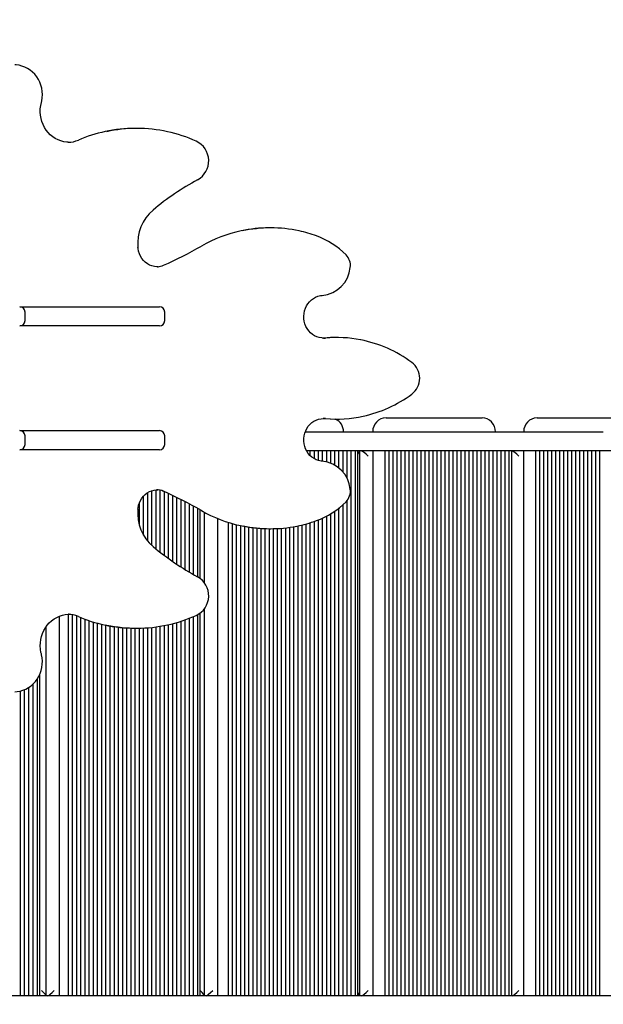
# Model space of a CAD drawing. Units: millimetres. Extents: x 7.4 to 24.9, y 4.6 to 19.6.
# Drawn here: x 13.8 to 14.3, y 12.8 to 13.7 of the extents above; entities that cross this region are included whole.
import ezdxf

# ---------------------------------------------------------------- set-up
doc = ezdxf.new("R2010")
doc.units = ezdxf.units.MM
doc.header["$LTSCALE"] = 140
doc.header["$PDSIZE"] = -1
doc.linetypes.add('SLD-Сплошная', pattern=[0])
doc.styles.get("Standard").update_dxf_attribs({"font": 'isocpeui.ttf'})
doc.dimstyles.new('ISO-25', dxfattribs={"dimtxt": 2.5, "dimasz": 2.5, "dimexe": 1.25, "dimexo": 0.625, "dimtad": 1, "dimtxsty": 'Standard', "dimcen": 2.5, "dimadec": 0, "dimazin": 0, "dimtfac": 1, "dimtmove": 0, "dimatfit": 3, "dimfxl": 1, "dimarcsym": 0})

# ---------------------------------------------------------------- blocks, each defined once
blk = doc.blocks.new('_D_22')
at = {"color": 0, "lineweight": -2, "transparency": 16777216}
for p, q in [((13.38311, 19.6294), (24.91948, 19.6294)), ((24.77948, 19.2094), (24.77948, 7.43702)), ((18.82511, 7.01702), (24.91948, 7.01702))]:
    blk.add_line(p, q, dxfattribs=at)
at = {"color": 0, "transparency": 16777216}
for points in [[(24.70948, 19.2094), (24.84948, 19.2094), (24.77948, 19.6294)], [(24.70948, 7.43702), (24.84948, 7.43702), (24.77948, 7.01702)]]:
    blk.add_solid(points, dxfattribs=at)
at = {"layer": 'Defpoints', "color": 0, "transparency": 16777216}
for p in [(13.38311, 19.6294), (18.82511, 7.01702), (24.77948, 7.01702)]:
    blk.add_point(p, dxfattribs=at)
at = {"color": 0, "transparency": 16777216, "insert": (24.07548, 13.32321), "char_height": 0.42, "attachment_point": 2, "rotation": 90}
blk.add_mtext('12,61м', dxfattribs=at)
blk = doc.blocks.new('*D26')
at = {"color": 0, "lineweight": -2, "transparency": 16777216}
for p, q in [((13.37411, 17.6294), (7.96928, 17.6294)), ((8.10928, 8.93702), (8.10928, 17.2094)), ((18.57011, 8.51702), (7.96928, 8.51702))]:
    blk.add_line(p, q, dxfattribs=at)
at = {"color": 0, "transparency": 16777216}
for points in [[(8.03928, 17.2094), (8.17928, 17.2094), (8.10928, 17.6294)], [(8.03928, 8.93702), (8.17928, 8.93702), (8.10928, 8.51702)]]:
    blk.add_solid(points, dxfattribs=at)
at = {"layer": 'Defpoints', "color": 0, "transparency": 16777216}
for p in [(8.10928, 17.6294), (13.37411, 17.6294), (18.57011, 8.51702)]:
    blk.add_point(p, dxfattribs=at)
at = {"color": 0, "transparency": 16777216, "insert": (7.65728, 13.07321), "char_height": 0.42, "attachment_point": 5, "rotation": 90}
blk.add_mtext('9,11м', dxfattribs=at)
blk = doc.blocks.new('*D27')
at = {"color": 0, "lineweight": -2, "transparency": 16777216}
for p, q in [((11.29511, 13.2974), (11.28107, 5.68877)), ((21.04614, 13.2794), (21.0321, 5.67077)), ((11.70132, 5.82799), (20.61236, 5.81154))]:
    blk.add_line(p, q, dxfattribs=at)
at = {"color": 0, "transparency": 16777216}
for points in [[(11.70145, 5.89799), (11.7012, 5.75799), (11.28133, 5.82877)], [(20.61249, 5.88154), (20.61223, 5.74154), (21.03236, 5.81077)]]:
    blk.add_solid(points, dxfattribs=at)
at = {"layer": 'Defpoints', "color": 0, "transparency": 16777216}
for p in [(11.29511, 13.2974), (21.04614, 13.2794), (21.03236, 5.81077)]:
    blk.add_point(p, dxfattribs=at)
at = {"color": 0, "transparency": 16777216, "insert": (16.15768, 6.27177), "char_height": 0.42, "attachment_point": 5, "rotation": 359.89423}
blk.add_mtext('9,75м', dxfattribs=at)

msp = doc.modelspace()

# ---------------------------------------------------------------- linework, layer by layer
at = {"color": 7, "linetype": 'SLD-Сплошная', "lineweight": 25}
for p, q in [((13.89653, 13.59031), (13.89488, 13.59031)), ((13.83209, 13.57734), (13.83325, 13.57731)), ((14.02176, 13.49718), (14.02012, 13.49718)), ((13.91597, 13.4607), (13.91658, 13.46071)), ((13.78679, 13.4234), (13.80616, 13.4234)), ((13.80616, 13.4234), (13.9145, 13.4234)), ((13.9145, 13.4234), (13.91753, 13.4234)), ((13.79179, 13.4104), (13.79179, 13.4184)), ((13.92253, 13.4104), (13.92253, 13.4184)), ((13.80616, 13.4054), (13.78679, 13.4054)), ((13.9145, 13.4054), (13.80616, 13.4054)), ((13.91753, 13.4054), (13.9145, 13.4054)), ((14.07134, 13.39409), (14.06989, 13.39402)), ((14.07136, 13.39402), (14.07298, 13.39409)), ((14.08351, 13.39457), (14.08187, 13.39457)), ((14.07298, 13.31871), (14.07091, 13.31877)), ((14.08187, 13.31823), (14.08351, 13.31823)), ((14.12978, 13.3194), (14.1337, 13.3194)), ((14.1337, 13.3194), (14.21967, 13.3194)), ((14.27114, 13.3194), (14.27494, 13.3194)), ((14.27494, 13.3194), (14.36128, 13.3194)), ((13.78679, 13.3074), (13.80616, 13.3074)), ((13.79179, 13.2944), (13.79179, 13.3024)), ((13.80616, 13.3074), (13.9145, 13.3074)), ((13.9145, 13.3074), (13.91753, 13.3074)), ((13.92253, 13.2944), (13.92253, 13.3024)), ((14.05423, 13.3064), (14.14607, 13.3064)), ((14.14607, 13.3064), (14.15039, 13.3064)), ((14.15039, 13.3064), (14.18505, 13.3064)), ((14.18505, 13.3064), (14.1903, 13.3064)), ((14.1903, 13.3064), (14.23459, 13.3064)), ((14.23459, 13.3064), (14.31819, 13.3064)), ((14.31819, 13.3064), (14.3188, 13.3064)), ((14.3188, 13.3064), (14.33316, 13.3064)), ((13.80616, 13.2894), (13.78679, 13.2894)), ((13.9145, 13.2894), (13.80616, 13.2894)), ((13.91753, 13.2894), (13.9145, 13.2894)), ((14.14607, 13.2884), (14.05551, 13.2884)), ((14.05887, 13.28399), (14.05887, 13.2884)), ((14.06271, 13.2811), (14.06271, 13.2884)), ((14.06654, 13.27947), (14.06654, 13.2884)), ((14.07038, 13.27879), (14.07038, 13.2884)), ((14.07421, 13.27815), (14.07421, 13.2884)), ((14.07804, 13.27697), (14.07804, 13.2884)), ((14.08188, 13.27506), (14.08188, 13.2884)), ((14.08571, 13.27241), (14.08571, 13.2884)), ((14.08954, 13.26853), (14.08954, 13.2884)), ((14.09338, 13.26256), (14.09338, 13.2884)), ((14.09721, 12.7784), (14.09721, 13.2884)), ((14.10104, 12.7784), (14.10104, 13.2884)), ((14.10345, 12.7784), (14.10345, 13.2884)), ((14.10525, 12.77861), (14.10525, 13.28819)), ((14.11772, 12.7784), (14.11772, 13.2884)), ((14.12907, 12.7784), (14.12907, 13.2884)), ((14.1328, 12.7784), (14.1328, 13.2884)), ((14.13654, 12.7784), (14.13654, 13.2884)), ((14.14028, 12.7784), (14.14028, 13.2884)), ((14.14402, 12.7784), (14.14402, 13.2884)), ((14.15039, 13.2884), (14.14607, 13.2884)), ((14.14776, 12.7784), (14.14776, 13.2884)), ((14.18505, 13.2884), (14.15039, 13.2884)), ((14.15149, 12.7784), (14.15149, 13.2884)), ((14.15523, 12.7784), (14.15523, 13.2884)), ((14.15897, 12.7784), (14.15897, 13.2884)), ((14.16271, 12.7784), (14.16271, 13.2884)), ((14.16645, 12.7784), (14.16645, 13.2884)), ((14.17018, 12.7784), (14.17018, 13.2884)), ((14.17392, 12.7784), (14.17392, 13.2884)), ((14.17766, 12.7784), (14.17766, 13.2884)), ((14.1814, 12.7784), (14.1814, 13.2884)), ((14.1903, 13.2884), (14.18505, 13.2884)), ((14.18514, 12.7784), (14.18514, 13.2884)), ((14.18887, 12.7784), (14.18887, 13.2884)), ((14.23459, 13.2884), (14.1903, 13.2884)), ((14.19261, 12.7784), (14.19261, 13.2884)), ((14.19635, 12.7784), (14.19635, 13.2884)), ((14.20009, 12.7784), (14.20009, 13.2884)), ((14.20383, 12.7784), (14.20383, 13.2884)), ((14.20756, 12.7784), (14.20756, 13.2884)), ((14.2113, 12.7784), (14.2113, 13.2884)), ((14.21504, 12.7784), (14.21504, 13.2884)), ((14.21878, 12.7784), (14.21878, 13.2884)), ((14.22251, 12.7784), (14.22251, 13.2884)), ((14.22625, 12.7784), (14.22625, 13.2884)), ((14.22999, 12.7784), (14.22999, 13.2884)), ((14.23373, 12.7784), (14.23373, 13.2884)), ((14.31819, 13.2884), (14.23459, 13.2884)), ((14.23747, 12.7784), (14.23747, 13.2884)), ((14.2412, 12.7784), (14.2412, 13.2884)), ((14.24494, 12.7784), (14.24494, 13.2884)), ((14.24739, 12.7784), (14.24739, 13.2884)), ((14.25884, 12.7784), (14.25884, 13.2884)), ((14.26997, 12.7784), (14.26997, 13.2884)), ((14.27372, 12.7784), (14.27372, 13.2884)), ((14.27748, 12.7784), (14.27748, 13.2884)), ((14.28123, 12.7784), (14.28123, 13.2884)), ((14.28499, 12.7784), (14.28499, 13.2884)), ((14.28874, 12.7784), (14.28874, 13.2884)), ((14.29249, 12.7784), (14.29249, 13.2884)), ((14.29625, 12.7784), (14.29625, 13.2884)), ((14.3, 12.7784), (14.3, 13.2884)), ((14.30375, 12.7784), (14.30375, 13.2884)), ((14.30751, 12.7784), (14.30751, 13.2884)), ((14.31126, 12.7784), (14.31126, 13.2884)), ((14.31502, 12.7784), (14.31502, 13.2884)), ((14.3188, 13.2884), (14.31819, 13.2884)), ((14.31877, 12.7784), (14.31877, 13.2884)), ((14.35665, 13.2884), (14.3188, 13.2884)), ((14.32252, 12.7784), (14.32252, 13.2884)), ((14.32628, 12.7784), (14.32628, 13.2884)), ((14.33003, 12.7784), (14.33003, 13.2884)), ((13.90276, 13.20964), (13.90276, 13.24617)), ((13.90667, 13.20397), (13.90667, 13.24939)), ((13.91057, 13.19984), (13.91057, 13.25123)), ((13.91448, 13.19659), (13.91448, 13.25201)), ((13.91617, 13.2521), (13.91597, 13.2521)), ((13.91839, 13.19349), (13.91839, 13.2516)), ((13.9223, 13.19051), (13.9223, 13.25019)), ((13.92621, 13.18762), (13.92621, 13.24842)), ((13.93011, 13.18489), (13.93011, 13.24656)), ((13.93402, 13.1822), (13.93402, 13.24468)), ((13.89885, 13.21908), (13.89885, 13.23993)), ((13.93793, 13.1797), (13.93793, 13.24276)), ((13.94184, 13.17721), (13.94184, 13.24075)), ((13.94575, 13.17491), (13.94575, 13.23873)), ((13.94965, 13.17261), (13.94965, 13.2366)), ((14.08954, 12.7784), (14.08954, 13.23825)), ((14.09338, 12.7784), (14.09338, 13.24208)), ((13.95356, 13.17045), (13.95356, 13.23445)), ((13.9559, 13.1689), (13.9559, 13.23315)), ((13.9598, 13.16482), (13.9598, 13.23097)), ((14.07421, 12.7784), (14.07421, 13.22744)), ((14.07804, 12.7784), (14.07804, 13.22963)), ((14.08188, 12.7784), (14.08188, 13.23214)), ((14.08571, 12.7784), (14.08571, 13.23499)), ((13.97229, 12.7784), (13.97229, 13.22508)), ((13.9822, 12.7784), (13.9822, 13.2215)), ((13.98604, 12.7784), (13.98604, 13.22037)), ((13.98987, 12.7784), (13.98987, 13.21933)), ((13.99371, 12.7784), (13.99371, 13.21844)), ((13.99754, 12.7784), (13.99754, 13.21768)), ((14.00137, 12.7784), (14.00137, 13.21703)), ((14.03971, 12.7784), (14.03971, 13.21691)), ((14.04354, 12.7784), (14.04354, 13.21753)), ((14.04737, 12.7784), (14.04737, 13.21826)), ((14.05121, 12.7784), (14.05121, 13.21916)), ((14.05504, 12.7784), (14.05504, 13.22014)), ((14.05887, 12.7784), (14.05887, 13.22123)), ((14.06271, 12.7784), (14.06271, 13.2225)), ((14.06654, 12.7784), (14.06654, 13.22388)), ((14.07038, 12.7784), (14.07038, 13.22553)), ((14.00521, 12.7784), (14.00521, 13.21651)), ((14.00904, 12.7784), (14.00904, 13.21611)), ((14.01287, 12.7784), (14.01287, 13.21583)), ((14.01671, 12.7784), (14.01671, 13.21567)), ((14.02012, 13.21562), (14.02176, 13.21562)), ((14.02054, 12.7784), (14.02054, 13.21562)), ((14.02437, 12.7784), (14.02437, 13.21565)), ((14.02821, 12.7784), (14.02821, 13.21578)), ((14.03204, 12.7784), (14.03204, 13.21604)), ((14.03587, 12.7784), (14.03587, 13.21642)), ((13.83242, 12.7784), (13.83242, 13.13544)), ((13.83325, 13.13549), (13.83257, 13.13548)), ((13.83633, 12.7784), (13.83633, 13.13505)), ((13.84023, 12.7784), (13.84023, 13.13395)), ((13.95356, 12.7784), (13.95356, 13.13521)), ((13.9559, 12.7784), (13.9559, 13.13677)), ((13.9598, 12.77851), (13.9598, 13.14084)), ((13.82398, 12.7784), (13.82398, 13.13374)), ((13.84414, 12.7784), (13.84414, 13.13241)), ((13.84805, 12.7784), (13.84805, 13.13093)), ((13.85196, 12.7784), (13.85196, 13.12953)), ((13.85587, 12.7784), (13.85587, 13.12829)), ((13.85977, 12.7784), (13.85977, 13.12719)), ((13.86368, 12.7784), (13.86368, 13.12616)), ((13.86759, 12.7784), (13.86759, 13.1253)), ((13.9223, 12.7784), (13.9223, 13.12499)), ((13.92621, 12.7784), (13.92621, 13.12584)), ((13.93011, 12.7784), (13.93011, 13.12675)), ((13.93402, 12.7784), (13.93402, 13.12785)), ((13.93793, 12.7784), (13.93793, 13.12904)), ((13.94184, 12.7784), (13.94184, 13.13035)), ((13.94575, 12.7784), (13.94575, 13.13183)), ((13.94965, 12.7784), (13.94965, 13.1334)), ((13.81158, 12.77845), (13.81158, 13.12392)), ((13.8715, 12.7784), (13.8715, 13.12454)), ((13.8754, 12.7784), (13.8754, 13.12391)), ((13.87931, 12.7784), (13.87931, 13.1234)), ((13.88322, 12.7784), (13.88322, 13.123)), ((13.88713, 12.7784), (13.88713, 13.12271)), ((13.89104, 12.7784), (13.89104, 13.12254)), ((13.89488, 13.12249), (13.89653, 13.12249)), ((13.89494, 12.7784), (13.89494, 13.12249)), ((13.89885, 12.7784), (13.89885, 13.12251)), ((13.90276, 12.7784), (13.90276, 13.12263)), ((13.90667, 12.7784), (13.90667, 13.12287)), ((13.91057, 12.7784), (13.91057, 13.12323)), ((13.91448, 12.7784), (13.91448, 13.1237)), ((13.91839, 12.7784), (13.91839, 13.12428)), ((13.80555, 12.7784), (13.80555, 13.07916)), ((13.79935, 12.7784), (13.79935, 13.07025)), ((13.80331, 12.7784), (13.80331, 13.07498)), ((13.78747, 12.7784), (13.78747, 13.06369)), ((13.79143, 12.7784), (13.79143, 13.06503)), ((13.79539, 12.7784), (13.79539, 13.06712)), ((13.8063, 12.7784), (13.76974, 12.7784)), ((13.81028, 12.7784), (13.8063, 12.7784)), ((13.88664, 12.7784), (13.81028, 12.7784)), ((13.88876, 12.7784), (13.88664, 12.7784)), ((13.90927, 12.7784), (13.88876, 12.7784)), ((13.91541, 12.7784), (13.90927, 12.7784)), ((14.14607, 12.7784), (13.91541, 12.7784)), ((14.15039, 12.7784), (14.14607, 12.7784)), ((14.18505, 12.7784), (14.15039, 12.7784)), ((14.1903, 12.7784), (14.18505, 12.7784)), ((14.23459, 12.7784), (14.1903, 12.7784)), ((14.31819, 12.7784), (14.23459, 12.7784)), ((14.3188, 12.7784), (14.31819, 12.7784)), ((14.35665, 12.7784), (14.3188, 12.7784))]:
    msp.add_line(p, q, dxfattribs=at)
at = {"color": 7, "linetype": 'SLD-Сплошная', "lineweight": 25, "flags": 128}
for points in [[(13.80707, 13.61441), (13.80746, 13.61607), (13.8079, 13.61901), (13.80805, 13.62199), (13.80789, 13.62496), (13.80743, 13.62791), (13.80667, 13.63078), (13.80563, 13.63356), (13.8043, 13.6362), (13.80272, 13.63868), (13.80089, 13.64097), (13.79884, 13.64304), (13.79659, 13.64488), (13.79417, 13.64644), (13.79161, 13.64773), (13.78893, 13.64872), (13.78616, 13.64941), (13.78334, 13.64979), (13.78236, 13.64981)], [(13.83212, 13.57738), (13.8309, 13.57742), (13.82809, 13.57784), (13.82534, 13.57857), (13.82267, 13.5796), (13.82012, 13.58093), (13.81771, 13.58253), (13.81547, 13.58438), (13.81343, 13.58648), (13.81159, 13.58879), (13.81, 13.59129), (13.80865, 13.59395), (13.80758, 13.59675), (13.80678, 13.59965), (13.80626, 13.60262), (13.80604, 13.60563), (13.8061, 13.60865), (13.80646, 13.61164), (13.80707, 13.61441)], [(13.91656, 13.46075), (13.91518, 13.46072), (13.91285, 13.46098), (13.91058, 13.46156), (13.90838, 13.46244), (13.90631, 13.46361), (13.90439, 13.46504), (13.90266, 13.46673), (13.90113, 13.46863), (13.89985, 13.47072), (13.89881, 13.47296), (13.89804, 13.47532), (13.89756, 13.47777), (13.89743, 13.47894)], [(14.07136, 13.39404), (14.06952, 13.39412), (14.06721, 13.39452), (14.06497, 13.39524), (14.06283, 13.39625), (14.06082, 13.39754), (14.05898, 13.39909), (14.05734, 13.40088), (14.05592, 13.40287), (14.05474, 13.40503), (14.05383, 13.40733), (14.05319, 13.40974), (14.05283, 13.41221), (14.05276, 13.4147), (14.05299, 13.41719), (14.0535, 13.41962), (14.05429, 13.42197), (14.05534, 13.42419), (14.05664, 13.42625), (14.05817, 13.42812), (14.0599, 13.42977), (14.06181, 13.43118), (14.06387, 13.43232), (14.06605, 13.43319), (14.06832, 13.43375), (14.07003, 13.43397)], [(14.08187, 13.39457), (14.07788, 13.3945), (14.07134, 13.39409)], [(14.07003, 13.27883), (14.06895, 13.27895), (14.06666, 13.27943), (14.06443, 13.28022), (14.06232, 13.2813), (14.06035, 13.28266), (14.05856, 13.28427), (14.05697, 13.28611), (14.05561, 13.28814), (14.05449, 13.29034), (14.05364, 13.29267), (14.05307, 13.2951), (14.05279, 13.29758), (14.05279, 13.30008), (14.05309, 13.30255), (14.05367, 13.30497), (14.05452, 13.30728), (14.05564, 13.30947), (14.05699, 13.31148), (14.05857, 13.3133), (14.06035, 13.3149), (14.0623, 13.31625), (14.06439, 13.31732), (14.0666, 13.31811), (14.06888, 13.3186), (14.07093, 13.31876)], [(14.07134, 13.31871), (14.07788, 13.3183), (14.08187, 13.31823)], [(13.89743, 13.23385), (13.89756, 13.23504), (13.89805, 13.23748), (13.89881, 13.23984), (13.89984, 13.24207), (13.90112, 13.24415), (13.90262, 13.24604), (13.90434, 13.24771), (13.90623, 13.24914), (13.90828, 13.25031), (13.91045, 13.2512), (13.91271, 13.25179), (13.91503, 13.25207), (13.91616, 13.25206)], [(13.80707, 13.09839), (13.80672, 13.09983), (13.80623, 13.1028), (13.80603, 13.10581), (13.80612, 13.10883), (13.80651, 13.11182), (13.80718, 13.11475), (13.80813, 13.11759), (13.80935, 13.12031), (13.81083, 13.12288), (13.81255, 13.12527), (13.81449, 13.12746), (13.81663, 13.12942), (13.81895, 13.13114), (13.82142, 13.13259), (13.82402, 13.13376), (13.82673, 13.13464), (13.8295, 13.13521), (13.83232, 13.13547), (13.83258, 13.13547)], [(13.78226, 13.06298), (13.78436, 13.06311), (13.78715, 13.06359), (13.78988, 13.06439), (13.79251, 13.06548), (13.79502, 13.06686), (13.79738, 13.06852), (13.79955, 13.07042), (13.80152, 13.07256), (13.80326, 13.0749), (13.80476, 13.07742), (13.80599, 13.0801), (13.80694, 13.08291), (13.8076, 13.0858), (13.80797, 13.08876), (13.80803, 13.09174), (13.80779, 13.09471), (13.80725, 13.09764), (13.80707, 13.09839)]]:
    msp.add_lwpolyline(points, dxfattribs=at)
at = {"color": 7, "linetype": 'SLD-Сплошная', "lineweight": 25}
for centre, radius, start, end in [((13.8928, 13.4612), 0.12876, 101.66832, 113.38135), ((13.8949, 13.45618), 0.13413, 90.00803, 102.06713), ((13.89653, 13.45631), 0.134, 77.69243, 102.26757), ((13.8973, 13.45714), 0.13302, 65.67314, 77.8915), ((13.83163, 13.60286), 0.02555, 271.26946, 293.21843), ((13.94341, 13.55996), 0.02033, 299.25369, 64.71311), ((14.07402, 13.31975), 0.2531, 118.47628, 129.8971), ((13.93847, 13.48262), 0.0412, 130.55867, 185.12516), ((14.01992, 13.37091), 0.12617, 101.79459, 119.97523), ((14.02014, 13.37202), 0.12516, 90.00711, 101.94186), ((14.02176, 13.37211), 0.12507, 77.72098, 102.31031), ((14.02516, 13.38258), 0.11412, 69.75175, 78.21223), ((14.03895, 13.41898), 0.07519, 44.80269, 70.00675), ((13.76428, 13.81577), 0.38691, 293.96522, 299.85528), ((14.08215, 13.46193), 0.01427, 353.00655, 44.68152), ((13.91429, 13.47826), 0.01757, 275.17155, 294.00692), ((14.06722, 13.46306), 0.02923, 275.50495, 354.36759), ((13.78679, 13.4184), 0.005, 0, 90), ((13.91753, 13.4184), 0.005, 0, 90), ((13.78679, 13.4104), 0.005, 270, 0), ((13.91753, 13.4104), 0.005, 270, 0), ((14.08351, 13.27842), 0.11615, 78.8694, 95.20001), ((14.08295, 13.27542), 0.11921, 53.49586, 78.83242), ((14.14269, 13.3564), 0.01857, 306.97751, 53.02249), ((14.08317, 13.43703), 0.11879, 282.24066, 306.51933), ((14.08351, 13.43437), 0.11614, 264.79869, 282.2969), ((14.07704, 13.30653), 0.01288, 359.42098, 65.30646), ((14.13008, 13.30663), 0.01278, 91.34086, 181.01545), ((14.21944, 13.30669), 0.01271, 358.67032, 88.97338), ((14.27142, 13.30661), 0.01279, 91.25772, 180.95435), ((13.78679, 13.3024), 0.005, 0, 90), ((13.91753, 13.3024), 0.005, 0, 90), ((13.78679, 13.2944), 0.005, 270, 0), ((13.91753, 13.2944), 0.005, 270, 0), ((14.0672, 13.24971), 0.02925, 5.66793, 84.45953), ((13.91474, 13.2361), 0.01595, 65.18874, 89.62618), ((13.76409, 12.89666), 0.38733, 60.14791, 66.03159), ((14.0821, 13.25088), 0.01432, 315.41817, 6.89376), ((14.03891, 13.29387), 0.07525, 290.00288, 315.18768), ((13.93844, 13.23016), 0.04117, 174.85321, 229.46296), ((14.01942, 13.34056), 0.12477, 239.92235, 257.94141), ((14.02013, 13.34078), 0.12516, 257.69279, 269.99352), ((14.02176, 13.34067), 0.12505, 258.14625, 281.24428), ((14.02475, 13.33127), 0.11524, 280.74892, 290.25735), ((14.07438, 13.39359), 0.25375, 230.11752, 241.5091), ((13.9434, 13.15284), 0.02033, 295.30905, 60.72414), ((13.83203, 13.11142), 0.02402, 66.26256, 89.97613), ((13.89744, 13.25529), 0.13262, 282.08084, 294.33565), ((13.89246, 13.25058), 0.12769, 246.57669, 258.17598), ((13.8949, 13.25659), 0.13411, 257.73051, 269.99309), ((13.89653, 13.25648), 0.134, 257.9249, 282.30706)]:
    msp.add_arc(centre, radius, start, end, dxfattribs=at)
for centre, major_axis, ratio, start_param, end_param in [((14.10025, 13.2834), (0.00495, 0.00495), 0.145787, 5.262717, 6.427953), ((14.11127, 13.2834), (-0.00492, 0.00492), 0.184022, 4.530403, 6.101199), ((14.25242, 13.2834), (-0.00492, 0.00492), 0.178221, 4.53602, 6.106816), ((13.80658, 12.7834), (-0.00499, 0.00499), 0.070447, 3.071262, 4.642058), ((13.81803, 12.7834), (0.00497, 0.00497), 0.107966, 3.249142, 4.819938), ((13.9548, 12.7834), (-0.00497, 0.00497), 0.107966, 3.034044, 4.60484), ((13.96607, 12.7834), (0.00495, 0.00495), 0.145787, 3.28636, 4.857156), ((14.10025, 12.7834), (-0.00495, 0.00495), 0.145787, 2.996825, 4.162061), ((14.11127, 12.7834), (0.00492, 0.00492), 0.184022, 3.323579, 4.894375), ((14.25242, 12.7834), (0.00492, 0.00492), 0.178221, 3.317962, 4.888758)]:
    msp.add_ellipse(centre, major_axis=major_axis, ratio=ratio, start_param=start_param, end_param=end_param, dxfattribs=at)

# ---------------------------------------------------------------- dimensions: what is measured, and where the dimension line sits
at = {"color": 251, "true_color": 0x636466}
dim = msp.add_linear_dim(base=(24.77948, 7.01702), p1=(13.38311, 19.6294), p2=(18.82511, 7.01702), angle=90, dimstyle='ISO-25', override={"dimtxt": 0.42, "dimasz": 0.42, "dimexe": 0.14, "dimexo": 0, "dimgap": 0.2, "dimzin": 1, "dimpost": 'м', "dimtdec": 3, "dimtzin": 1}, dxfattribs=at)
dim.commit()
dim.dimension.update_dxf_attribs({"geometry": '_D_22', "text_midpoint": (24.77948, 13.32321), "dimtype": 160})
dim = msp.add_linear_dim(base=(8.10928, 17.6294), p1=(18.57011, 8.51702), p2=(13.37411, 17.6294), angle=90, dimstyle='ISO-25', override={"dimtxt": 0.42, "dimasz": 0.42, "dimexe": 0.14, "dimexo": 0, "dimgap": 0.2, "dimtih": 0, "dimtoh": 0, "dimzin": 1, "dimpost": 'м', "dimtdec": 3, "dimtzin": 1})
dim.commit()
dim.dimension.update_dxf_attribs({"geometry": '*D26', "text_midpoint": (7.65728, 13.07321)})
dim = msp.add_aligned_dim(p1=(11.29511, 13.2974), p2=(21.04614, 13.2794), distance=-7.46864, dimstyle='ISO-25', override={"dimtxt": 0.42, "dimasz": 0.42, "dimexe": 0.14, "dimexo": 0, "dimgap": 0.2, "dimzin": 1, "dimpost": 'м', "dimtdec": 3, "dimtzin": 1})
dim.commit()
dim.dimension.update_dxf_attribs({"geometry": '*D27', "text_midpoint": (16.15768, 6.27177)})

doc.saveas('drawing.dxf')
